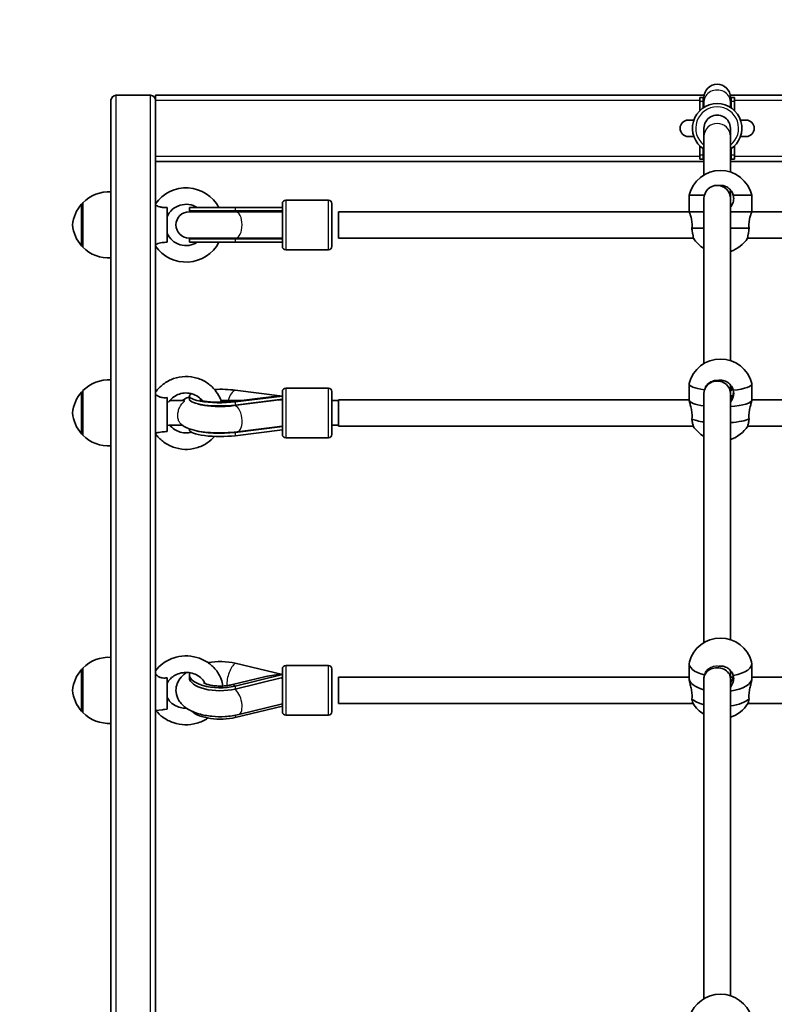
# Model space of a CAD drawing. Units: millimetres. Extents: x -4698 to 4997, y -4174 to 4368.
# Drawn here: x 684 to 1142, y 2317 to 2914 of the extents above; entities that cross this region are included whole.
import ezdxf

# ---------------------------------------------------------------- set-up
doc = ezdxf.new("R2010")
doc.units = ezdxf.units.MM
doc.layers.add('Widoczne (ISO)', color=7, linetype='Continuous', lineweight=35)
doc.layers.add('Widoczne wąskie (ISO)', color=7, linetype='Continuous', lineweight=25)

msp = doc.modelspace()

# ---------------------------------------------------------------- linework, layer by layer
at = {"layer": 'Widoczne (ISO)'}
for p, q in [((739.85, 2809.39), (739.85, 2864.93)), ((742.85, 2867.93), (763.85, 2867.93)), ((766.85, 2864.93), (766.85, 2867.93)), ((1099.45, 2867.93), (766.85, 2867.93)), ((766.85, 2864.39), (766.85, 2864.93)), ((766.85, 2864.39), (766.85, 1547.93)), ((1096.85, 2866.57), (1096.85, 2864.14)), ((1098.85, 2866.57), (1096.85, 2866.57)), ((1096.85, 2864.14), (1096.85, 2858.66)), ((1098.85, 2866.57), (1098.85, 2864.14)), ((1098.85, 2860.31), (1098.85, 2864.14)), ((1099.35, 2866.67), (1099.35, 2864.16)), ((1099.35, 2860.64), (1099.35, 2864.16)), ((1447.85, 2867.93), (1115.25, 2867.93)), ((1115.35, 2864.16), (1115.35, 2866.67)), ((1115.35, 2860.64), (1115.35, 2864.16)), ((1115.85, 2866.57), (1115.85, 2864.14)), ((1117.85, 2866.57), (1115.85, 2866.57)), ((1115.85, 2860.31), (1115.85, 2864.14)), ((1117.85, 2866.57), (1117.85, 2864.14)), ((1117.85, 2858.66), (1117.85, 2864.14)), ((1093.21, 2852.93), (1089.85, 2852.93)), ((1124.85, 2852.93), (1121.5, 2852.93)), ((1099.35, 2847.91), (1099.35, 2843.06)), ((1115.35, 2843.06), (1115.35, 2847.91)), ((1089.85, 2842.93), (1093.22, 2842.93)), ((1099.35, 2819.63), (1099.35, 2843.06)), ((1115.35, 2821.44), (1115.35, 2843.06)), ((1121.49, 2842.93), (1124.85, 2842.93)), ((1096.85, 2831.73), (1096.85, 2837.24)), ((1098.85, 2831.73), (1098.85, 2835.59)), ((1115.85, 2831.73), (1115.85, 2835.59)), ((1117.85, 2831.73), (1117.85, 2837.24)), ((766.85, 2827.93), (1099.35, 2827.93)), ((1096.85, 2831.73), (1096.85, 2829.3)), ((1098.85, 2829.3), (1096.85, 2829.3)), ((1098.85, 2831.73), (1098.85, 2829.3)), ((1115.35, 2827.93), (1447.85, 2827.93)), ((1115.85, 2831.73), (1115.85, 2829.3)), ((1117.85, 2829.3), (1115.85, 2829.3)), ((1117.85, 2831.73), (1117.85, 2829.3)), ((1115.35, 2805.39), (1115.35, 2810.68)), ((739.85, 2809.39), (739.85, 2802.43)), ((845.76, 2804.39), (871.76, 2804.39)), ((1099.61, 2807.39), (1090.35, 2807.39)), ((1090.35, 2797.39), (1090.35, 2807.39)), ((1099.35, 2705.42), (1099.35, 2805.39)), ((1115.35, 2707.23), (1115.35, 2805.39)), ((1128.35, 2807.39), (1117.1, 2807.39)), ((1128.35, 2797.39), (1128.35, 2807.39)), ((722.85, 2802.39), (722.79, 2802.39)), ((722.85, 2802.89), (722.85, 2775.89)), ((739.85, 2695.5), (739.85, 2802.43)), ((773.85, 2778.86), (773.85, 2799.92)), ((787.35, 2799.89), (815.18, 2799.89)), ((787.35, 2799.89), (787.35, 2797.89)), ((787.35, 2797.89), (815.18, 2797.89)), ((843.76, 2799.89), (815.18, 2799.89)), ((843.76, 2797.89), (815.18, 2797.89)), ((843.76, 2776.39), (843.76, 2802.39)), ((873.76, 2802.39), (873.76, 2776.39)), ((815.35, 2797.39), (787.25, 2797.39)), ((843.76, 2797.39), (815.35, 2797.39)), ((877.76, 2797.39), (877.76, 2781.39)), ((1090.35, 2797.39), (877.76, 2797.39)), ((1090.35, 2797.39), (1099.35, 2797.39)), ((1099.35, 2797.39), (1090.35, 2797.39)), ((1115.35, 2797.39), (1128.35, 2797.39)), ((1128.35, 2797.39), (1115.35, 2797.39)), ((1336.95, 2797.39), (1128.35, 2797.39)), ((1092, 2787.39), (1099.35, 2787.39)), ((1115.35, 2787.39), (1126.7, 2787.39)), ((787.25, 2781.39), (815.35, 2781.39)), ((787.35, 2780.89), (815.18, 2780.89)), ((787.35, 2780.89), (787.35, 2778.89)), ((843.76, 2780.89), (815.18, 2780.89)), ((843.76, 2781.39), (815.35, 2781.39)), ((1092.9, 2781.39), (877.76, 2781.39)), ((1336.95, 2781.39), (1125.8, 2781.39)), ((722.85, 2776.39), (722.79, 2776.39)), ((787.35, 2778.89), (815.18, 2778.89)), ((815.18, 2778.89), (843.76, 2778.89)), ((845.76, 2774.39), (871.76, 2774.39)), ((739.85, 2695.5), (739.85, 2684.93)), ((845.76, 2690.5), (871.76, 2690.5)), ((1090.35, 2683.3), (1090.35, 2693.06)), ((1115.35, 2687.41), (1115.35, 2692.6)), ((1128.35, 2683.3), (1128.35, 2693.06)), ((722.85, 2688.5), (722.79, 2688.5)), ((722.85, 2689), (722.85, 2662)), ((739.85, 2527.09), (739.85, 2684.93)), ((773.85, 2664.22), (773.85, 2684.77)), ((787.35, 2685.75), (787.35, 2683.8)), ((838.47, 2685.43), (813.89, 2682.39)), ((815.18, 2689.28), (843.76, 2685.75)), ((843.76, 2685.75), (815.18, 2682.22)), ((843.76, 2662.5), (843.76, 2688.5)), ((873.76, 2688.5), (873.76, 2662.5)), ((1099.35, 2687.41), (1099.35, 2687.59)), ((1099.35, 2536.39), (1099.35, 2687.41)), ((1115.35, 2538.19), (1115.35, 2687.41)), ((775.55, 2683), (784.08, 2683)), ((795, 2683), (795.15, 2683)), ((806.52, 2683), (818.8, 2683)), ((838.62, 2682.95), (814.35, 2679.9)), ((843.76, 2683.8), (815.18, 2680.26)), ((873.76, 2683), (877.76, 2683)), ((877.76, 2683.5), (877.76, 2667.5)), ((1090.35, 2683.5), (877.76, 2683.5)), ((1115.5, 2683.5), (1115.35, 2683.5)), ((1336.95, 2683.5), (1128.35, 2683.5)), ((774.88, 2668), (783.15, 2668)), ((843.76, 2667.2), (815.18, 2663.67)), ((843.76, 2667.47), (816.35, 2664.03)), ((842.69, 2667.34), (843.76, 2667.2)), ((873.76, 2668), (877.76, 2668)), ((1092.86, 2667.5), (877.76, 2667.5)), ((1336.95, 2667.5), (1125.84, 2667.5)), ((722.85, 2662.5), (722.79, 2662.5)), ((767.1, 2663.39), (766.85, 2663.36)), ((787.35, 2665.82), (787.35, 2665.25)), ((815.18, 2661.72), (843.76, 2665.25)), ((845.76, 2660.5), (871.76, 2660.5)), ((739.85, 2527.09), (739.85, 2512.78)), ((815.18, 2523.82), (843.76, 2516.93)), ((1090.35, 2514.66), (1090.35, 2523.71)), ((1128.35, 2514.66), (1128.35, 2523.71)), ((722.85, 2520.42), (722.79, 2520.42)), ((722.85, 2520.92), (722.85, 2493.92)), ((767.04, 2519.54), (766.85, 2519.56)), ((843.76, 2494.42), (843.76, 2520.42)), ((845.76, 2522.42), (871.76, 2522.42)), ((873.76, 2520.42), (873.76, 2494.42)), ((1115.35, 2514.67), (1115.35, 2519.51)), ((739.85, 2311.64), (739.85, 2512.78)), ((773.85, 2495.92), (773.85, 2514.99)), ((787.35, 2516.93), (787.35, 2515.12)), ((833.64, 2515.78), (812.72, 2510.74)), ((843.76, 2516.93), (815.18, 2510.03)), ((843.76, 2515.12), (815.18, 2508.22)), ((877.76, 2515.42), (877.76, 2499.42)), ((1090.35, 2515.42), (877.76, 2515.42)), ((1099.35, 2514.67), (1099.35, 2515.03)), ((1099.35, 2320.65), (1099.35, 2514.67)), ((1117.11, 2515.42), (1115.35, 2515.42)), ((1115.35, 2322.46), (1115.35, 2514.67)), ((1336.95, 2515.42), (1128.35, 2515.42)), ((722.85, 2494.42), (722.79, 2494.42)), ((771.17, 2495.68), (766.85, 2495.29)), ((773.85, 2495.92), (772.24, 2495.78)), ((815.18, 2491.03), (843.76, 2497.92)), ((843.76, 2499.25), (817.26, 2492.75)), ((1092.75, 2499.42), (877.76, 2499.42)), ((1336.95, 2499.42), (1125.95, 2499.42)), ((845.76, 2492.42), (871.76, 2492.42))]:
    msp.add_line(p, q, dxfattribs=at)
for centre, radius, start, end in [((739.85, 2867.93), 1500, 90, 180), ((1107.35, 2866.67), 8, 0, 180), ((742.85, 2864.93), 3, 90, 180), ((763.85, 2864.93), 3, 0, 90), ((1107.35, 2866.57), 8.5, 180, 199.74992), ((1107.35, 2866.57), 8.5, 340.25008, 0), ((1107.35, 2847.95), 15, 302.23095, 237.76905), ((1089.85, 2847.93), 5, 90, 270), ((1107.35, 2847.95), 8, 359.87212, 180.12787), ((1124.85, 2847.93), 5, 270, 90), ((1107.35, 2829.3), 8.5, 160.25008, 180), ((1107.35, 2829.3), 8.5, 0, 19.74992), ((1109.35, 2802.85), 19.53, 13.41967, 166.58033), ((785.35, 2789.39), 22.5, 27.81814, 145.30787), ((1107.35, 2805.39), 8, 0, 180), ((738.51, 2787.43), 22, 86.49064, 135.35837), ((845.76, 2802.39), 2, 90, 180), ((871.76, 2802.39), 2, 0, 90), ((738.46, 2787.41), 22, 138.25686, 174.83211), ((722.79, 2801.39), 1, 90, 138.25686), ((785.35, 2789.39), 12.5, 57.14012, 156.92608), ((787.35, 2789.39), 8.5, 70.25008, 90), ((855.95, 2789.49), 16.44, 149.35743, 151.29732), ((787.25, 2789.39), 8, 90, 270), ((738.46, 2791.37), 22, 185.16789, 221.74314), ((785.35, 2789.39), 12.5, 203.07392, 302.85988), ((787.35, 2789.39), 8.5, 270, 289.74992), ((855.95, 2789.49), 16.44, 209.55139, 211.52361), ((1109.35, 2791.92), 19.53, 212.63254, 239.21431), ((1109.35, 2791.92), 19.53, 287.89565, 327.36746), ((722.79, 2777.39), 1, 221.74314, 270), ((738.51, 2791.35), 22, 224.64163, 273.50936), ((785.35, 2789.39), 22.5, 214.69213, 332.18186), ((845.76, 2776.39), 2, 180, 270), ((871.76, 2776.39), 2, 270, 0), ((1109.35, 2688.64), 19.53, 13.7565, 166.2435), ((738.51, 2673.54), 22, 86.49064, 135.35837), ((845.76, 2688.5), 2, 90, 180), ((871.76, 2688.5), 2, 0, 90), ((738.46, 2673.52), 22, 138.25686, 174.83211), ((722.79, 2687.5), 1, 90, 138.25686), ((738.46, 2677.48), 22, 185.16789, 221.74314), ((1109.35, 2677.97), 19.53, 212.35452, 239.21431), ((1109.35, 2677.97), 19.53, 287.89565, 327.64548), ((722.79, 2663.5), 1, 221.74314, 270), ((738.51, 2677.46), 22, 224.64163, 273.50936), ((845.76, 2662.5), 2, 180, 270), ((871.76, 2662.5), 2, 270, 0), ((1109.35, 2519.6), 19.53, 14.85858, 165.14142), ((738.51, 2505.46), 22, 86.49064, 135.35837), ((738.46, 2505.44), 22, 138.25686, 174.83211), ((722.79, 2519.42), 1, 90, 138.25686), ((845.76, 2520.42), 2, 90, 180), ((871.76, 2520.42), 2, 0, 90), ((738.46, 2509.4), 22, 185.16789, 221.74314), ((722.79, 2495.42), 1, 221.74314, 270), ((738.51, 2509.38), 22, 224.64163, 273.50936), ((845.76, 2494.42), 2, 180, 270), ((871.76, 2494.42), 2, 270, 0), ((1109.35, 2509.71), 19.53, 211.54721, 239.21431), ((1109.35, 2509.71), 19.53, 287.89565, 328.45279), ((1109.35, 2303.87), 19.53, 17.07062, 162.92938)]:
    msp.add_arc(centre, radius, start, end, dxfattribs=at)
for centre, major_axis, ratio, start_param, end_param in [((842.88, 2789.39), (-17.23, 0), 0.493333, 4.77473, 5.05709), ((843.76, 2789.39), (-17.23, 0), 0.493333, 4.712389, 4.827471), ((842.88, 2789.39), (-17.23, 0), 0.493333, 1.226095, 1.516042), ((843.76, 2789.39), (-17.23, 0), 0.493333, 1.46341, 1.570796), ((1109.35, 2693.06), (-19, 0), 0.217905, 6.229889, 7.315509), ((1107.35, 2687.41), (8, 0), 0.926534, 0, 3.141593), ((1109.35, 2693.06), (19, 0), 0.217905, 5.132304, 6.336482), ((805.99, 2685.75), (-18.63, 0), 0.217905, 5.923166, 8.369899), ((805.99, 2685.75), (18.63, 0), 0.217905, 1.054879, 1.756341), ((843.76, 2675.5), (21.28, 0), 0.481479, 1.570796, 1.822051), ((1109.35, 2683.3), (13.5, 0), 0.217905, 0.988027, 1.110053), ((1109.35, 2683.3), (-13.5, 0), 0.217905, 4.129619, 4.251646), ((805.99, 2683.8), (-18.63, 0), 0.217905, 0, 2.086714), ((855.95, 2675.49), (-16.44, 0), 0.97597, 5.757469, 5.78354), ((843.92, 2675.55), (-1, 7.94), 0.487662, 6.069922, 6.100615), ((1109.35, 2683.3), (-19, 0), 0.217905, 0, 1.016676), ((1109.35, 2683.3), (-19, 0), 0.217905, 0, 1.016676), ((1109.35, 2683.3), (19, 0), 0.217905, 5.033804, 6.283185), ((1109.35, 2683.3), (19, 0), 0.217905, 5.033804, 6.283185), ((842.88, 2675.39), (-17.23, 0), 0.481479, 1.468218, 1.516042), ((855.95, 2675.49), (16.44, 0), 0.97597, 3.682691, 3.691783), ((843.76, 2675.5), (-17.23, 0), 0.481479, 1.467599, 1.570796), ((1109.35, 2673.55), (-19, 0), 0.217905, 0.419915, 1.016676), ((1109.35, 2673.55), (-19, 0), 0.217905, 1.892212, 2.721678), ((805.99, 2665.25), (-18.63, 0), 0.217905, 0, 2.086714), ((805.99, 2667.2), (-18.63, 0), 0.217905, 0.621473, 2.086714), ((805.99, 2516.93), (18.63, 0), 0.425337, 1.054879, 1.97372), ((1109.35, 2523.71), (-19, 0), 0.425337, 6.170816, 7.315509), ((1109.35, 2523.71), (19, 0), 0.425337, 5.132304, 6.395554), ((805.99, 2516.93), (-18.63, 0), 0.425337, 6.135695, 8.369899), ((1107.35, 2514.67), (8, 0), 0.808539, 0, 3.141593), ((805.99, 2515.12), (-18.63, 0), 0.425337, 0, 2.086714), ((843.76, 2507.42), (21.28, 0), 0.446484, 1.570796, 2.066155), ((855.95, 2507.31), (-16.44, 0), 0.905035, 5.770758, 5.78354), ((843.92, 2507.53), (-1.91, 7.77), 0.452218, 5.825077, 5.85577), ((1109.35, 2514.66), (-19, 0), 0.425337, 0, 1.016676), ((1109.35, 2514.66), (-19, 0), 0.425337, 0, 1.016676), ((1109.35, 2514.66), (19, 0), 0.425337, 5.033804, 6.283185), ((1109.35, 2514.66), (19, 0), 0.425337, 5.033804, 6.283185), ((1109.35, 2505.61), (-19, 0), 0.425337, 0.419915, 1.016676), ((1109.35, 2505.61), (-19, 0), 0.425337, 1.892212, 2.721678), ((805.99, 2497.92), (-18.63, 0), 0.425337, 0.415469, 2.086714)]:
    msp.add_ellipse(centre, major_axis=major_axis, ratio=ratio, start_param=start_param, end_param=end_param, dxfattribs=at)
for points, knots in [([(1108.35, 2813.32), (1108.69, 2813.37), (1109.02, 2813.39), (1110.35, 2813.39), (1111.42, 2813.19), (1113.39, 2812.37), (1114.29, 2811.76), (1115.71, 2810.34), (1116.33, 2809.44), (1116.88, 2808.11), (1117, 2807.75), (1117.1, 2807.39)], [1.113679, 1.113679, 1.113679, 1.113679, 1.211963, 1.211963, 1.513173, 1.513173, 1.814383, 1.814383, 2.119155, 2.119155, 2.226302, 2.226302, 2.226302, 2.226302]), ([(1117.1, 2807.39), (1117.27, 2806.72), (1117.35, 2806.04), (1117.35, 2804.37), (1117.14, 2803.29), (1116.39, 2801.49), (1115.91, 2800.73), (1115.35, 2800.1)], [-2.6410981, -2.6410981, -2.6410981, -2.6410981, -2.4442921, -2.4442921, -2.1385622, -2.1385622, -1.8839658, -1.8839658, -1.8839658, -1.8839658]), ([(773.85, 2799.92), (772.98, 2799.89), (772.06, 2799.91), (770.39, 2800.11), (769.75, 2800.25), (768.64, 2800.56), (768.15, 2800.74), (767.37, 2801.08), (767.07, 2801.22), (766.85, 2801.33)], [0, 0, 0, 0, 0.2733961, 0.2733961, 0.5030253, 0.5030253, 0.7389429, 0.7389429, 0.95212, 0.95212, 0.95212, 0.95212]), ([(1090.35, 2797.39), (1090.35, 2797.39), (1090.44, 2797.18), (1090.76, 2796.36), (1090.99, 2795.75), (1091.43, 2794.34), (1091.67, 2793.45), (1092.02, 2791.48), (1092.12, 2790.41), (1092.12, 2789.39), (1092.12, 2788.73), (1092.08, 2788.05), (1092, 2787.39)], [-1.222146, -1.222146, -1.222146, -1.222146, -0.916803, -0.916803, -0.61146, -0.61146, -0.30573, -0.30573, 0, 0, 0, 0.196806, 0.196806, 0.196806, 0.196806]), ([(1126.7, 2787.39), (1126.62, 2788.05), (1126.58, 2788.73), (1126.58, 2789.39), (1126.58, 2790.41), (1126.68, 2791.48), (1127.03, 2793.45), (1127.27, 2794.34), (1127.71, 2795.75), (1127.94, 2796.36), (1128.26, 2797.18), (1128.35, 2797.39), (1128.35, 2797.39)], [-0.196806, -0.196806, -0.196806, -0.196806, 0, 0, 0, 0.30573, 0.30573, 0.61146, 0.61146, 0.916803, 0.916803, 1.222146, 1.222146, 1.222146, 1.222146]), ([(1092, 2787.39), (1092.05, 2787.03), (1092.11, 2786.67), (1092.3, 2785.33), (1092.44, 2784.43), (1092.65, 2783.01), (1092.75, 2782.4), (1092.87, 2781.59), (1092.9, 2781.39), (1092.9, 2781.39)], [0.197624, 0.197624, 0.197624, 0.197624, 0.304772, 0.304772, 0.609544, 0.609544, 0.910754, 0.910754, 1.211963, 1.211963, 1.211963, 1.211963]), ([(1125.8, 2781.39), (1125.8, 2781.39), (1125.83, 2781.59), (1125.96, 2782.4), (1126.05, 2783.01), (1126.26, 2784.43), (1126.4, 2785.33), (1126.59, 2786.67), (1126.65, 2787.03), (1126.7, 2787.39)], [3.634506, 3.634506, 3.634506, 3.634506, 3.935716, 3.935716, 4.236926, 4.236926, 4.541698, 4.541698, 4.648845, 4.648845, 4.648845, 4.648845]), ([(766.85, 2777.44), (767.05, 2777.54), (767.32, 2777.67), (768.05, 2777.99), (768.53, 2778.17), (769.62, 2778.5), (770.21, 2778.62), (771.35, 2778.79), (771.87, 2778.83), (772.88, 2778.87), (773.37, 2778.87), (773.85, 2778.86)], [1.502619, 1.502619, 1.502619, 1.502619, 1.699075, 1.699075, 1.934476, 1.934476, 2.167437, 2.167437, 2.36162, 2.36162, 2.547691, 2.547691, 2.547691, 2.547691]), ([(806.56, 2682.89), (805.82, 2684.91), (804.79, 2686.83), (802.08, 2690.45), (800.36, 2692.12), (796.45, 2694.85), (794.28, 2695.91), (789.68, 2697.3), (787.27, 2697.63), (782.46, 2697.52), (780.06, 2697.09), (775.52, 2695.5), (773.38, 2694.34), (769.7, 2691.52), (768.14, 2689.89), (766.85, 2688.07)], [8.193458, 8.193458, 8.193458, 8.193458, 8.483878, 8.483878, 8.80302, 8.80302, 9.124076, 9.124076, 9.446581, 9.446581, 9.769572, 9.769572, 10.091928, 10.091928, 10.392634, 10.392634, 10.392634, 10.392634]), ([(1108.35, 2695.27), (1108.69, 2695.31), (1109.02, 2695.34), (1110.35, 2695.34), (1111.42, 2695.13), (1113.39, 2694.31), (1114.29, 2693.69), (1115.71, 2692.26), (1116.33, 2691.35), (1116.88, 2690.01), (1117, 2689.65), (1117.1, 2689.28)], [1.113679, 1.113679, 1.113679, 1.113679, 1.211963, 1.211963, 1.513173, 1.513173, 1.814383, 1.814383, 2.119155, 2.119155, 2.226302, 2.226302, 2.226302, 2.226302]), ([(773.85, 2684.77), (772.98, 2684.69), (772.06, 2684.67), (770.39, 2684.88), (769.75, 2685.06), (768.64, 2685.47), (768.15, 2685.72), (767.37, 2686.23), (767.07, 2686.47), (766.85, 2686.7)], [0, 0, 0, 0, 0.2733961, 0.2733961, 0.5030253, 0.5030253, 0.7389429, 0.7389429, 0.95212, 0.95212, 0.95212, 0.95212]), ([(795.28, 2682.84), (794.95, 2683.26), (794.58, 2683.66), (793.25, 2684.95), (792.15, 2685.72), (789.77, 2686.87), (788.49, 2687.26), (785.88, 2687.64), (784.54, 2687.62), (781.94, 2687.19), (780.68, 2686.78), (778.35, 2685.59), (777.28, 2684.81), (775.97, 2683.5), (775.61, 2683.09), (775.28, 2682.65)], [8.511726, 8.511726, 8.511726, 8.511726, 8.644201, 8.644201, 8.963783, 8.963783, 9.279367, 9.279367, 9.59282, 9.59282, 9.906354, 9.906354, 10.222148, 10.222148, 10.357747, 10.357747, 10.357747, 10.357747]), ([(783.14, 2683), (783.5, 2683.27), (783.86, 2683.51), (785.3, 2684.38), (786.31, 2684.81), (787.35, 2685.18)], [3.4208976, 3.4208976, 3.4208976, 3.4208976, 3.4866242, 3.4866242, 3.6928007, 3.6928007, 3.6928007, 3.6928007]), ([(1117.1, 2689.28), (1117.27, 2688.65), (1117.35, 2688), (1117.35, 2686.36), (1117.14, 2685.29), (1116.39, 2683.46), (1115.91, 2682.68), (1115.35, 2682.02)], [-2.6410981, -2.6410981, -2.6410981, -2.6410981, -2.4442921, -2.4442921, -2.1385622, -2.1385622, -1.8839658, -1.8839658, -1.8839658, -1.8839658]), ([(1117.32, 2688.05), (1117.24, 2687.24), (1117.04, 2686.41), (1116.38, 2684.78), (1115.91, 2683.99), (1115.35, 2683.32)], [-2.4143673, -2.4143673, -2.4143673, -2.4143673, -2.1732249, -2.1732249, -1.9142063, -1.9142063, -1.9142063, -1.9142063]), ([(814.35, 2679.9), (813.09, 2679.74), (811.69, 2679.62), (808.67, 2679.45), (807.03, 2679.41), (803.76, 2679.43), (802.12, 2679.5), (799.08, 2679.72), (797.68, 2679.88), (795.34, 2680.23), (794.38, 2680.43), (793.08, 2680.76), (792.66, 2680.91), (792.45, 2681), (792.42, 2681.01), (792.41, 2681.01)], [1.04758, 1.04758, 1.04758, 1.04758, 1.317869, 1.317869, 1.605087, 1.605087, 1.896471, 1.896471, 2.180676, 2.180676, 2.441266, 2.441266, 2.651913, 2.651913, 2.688551, 2.688551, 2.688551, 2.688551]), ([(813.89, 2682.39), (812.76, 2682.25), (811.5, 2682.14), (808.73, 2681.98), (807.22, 2681.93), (804.18, 2681.95), (802.65, 2682), (799.8, 2682.19), (798.49, 2682.33), (796.31, 2682.63), (795.41, 2682.8), (794.2, 2683.08), (793.8, 2683.21), (793.55, 2683.3), (793.51, 2683.31), (793.51, 2683.31)], [1.054879, 1.054879, 1.054879, 1.054879, 1.310939, 1.310939, 1.587362, 1.587362, 1.869598, 1.869598, 2.144028, 2.144028, 2.39266, 2.39266, 2.591704, 2.591704, 2.666173, 2.666173, 2.666173, 2.666173]), ([(1090.35, 2683.3), (1090.35, 2683.08), (1090.44, 2682.65), (1090.76, 2681.42), (1090.99, 2680.62), (1091.43, 2678.95), (1091.67, 2677.94), (1092.02, 2675.84), (1092.12, 2674.75), (1092.12, 2673.75), (1092.12, 2673.11), (1092.08, 2672.47), (1092, 2671.86)], [-1.222146, -1.222146, -1.222146, -1.222146, -0.916803, -0.916803, -0.61146, -0.61146, -0.30573, -0.30573, 0, 0, 0, 0.196806, 0.196806, 0.196806, 0.196806]), ([(1126.7, 2671.86), (1126.62, 2672.47), (1126.58, 2673.11), (1126.58, 2673.75), (1126.58, 2674.75), (1126.68, 2675.84), (1127.03, 2677.94), (1127.27, 2678.95), (1127.71, 2680.62), (1127.94, 2681.42), (1128.26, 2682.65), (1128.35, 2683.08), (1128.35, 2683.3)], [-0.196806, -0.196806, -0.196806, -0.196806, 0, 0, 0, 0.30573, 0.30573, 0.61146, 0.61146, 0.916803, 0.916803, 1.222146, 1.222146, 1.222146, 1.222146]), ([(775.56, 2668), (775.7, 2667.82), (775.85, 2667.65), (776.9, 2666.51), (777.95, 2665.68), (780.25, 2664.4), (781.51, 2663.93), (784.1, 2663.41), (785.44, 2663.35), (787.36, 2663.56), (787.96, 2663.67), (788.55, 2663.82)], [5.387622, 5.387622, 5.387622, 5.387622, 5.443763, 5.443763, 5.764202, 5.764202, 6.080397, 6.080397, 6.394077, 6.394077, 6.539264, 6.539264, 6.539264, 6.539264]), ([(816.35, 2664.03), (814.05, 2663.74), (811.59, 2663.55), (806.7, 2663.39), (804.29, 2663.4), (799.58, 2663.61), (797.28, 2663.8), (792.85, 2664.4), (790.74, 2664.8), (787.48, 2665.74), (786.24, 2666.18), (784.03, 2667.35), (783.07, 2667.93), (782.01, 2668.99), (781.98, 2669.01), (781.96, 2669.04)], [1.04758, 1.04758, 1.04758, 1.04758, 1.419945, 1.419945, 1.769644, 1.769644, 2.120519, 2.120519, 2.496302, 2.496302, 2.750218, 2.750218, 2.926258, 2.926258, 2.930794, 2.930794, 2.930794, 2.930794]), ([(1092, 2671.86), (1092.05, 2671.52), (1092.11, 2671.2), (1092.3, 2670.02), (1092.44, 2669.27), (1092.65, 2668.2), (1092.75, 2667.8), (1092.82, 2667.57), (1092.84, 2667.54), (1092.85, 2667.52)], [0.1976244, 0.1976244, 0.1976244, 0.1976244, 0.304772, 0.304772, 0.6095439, 0.6095439, 0.9107536, 0.9107536, 0.9888769, 0.9888769, 0.9888769, 0.9888769]), ([(1125.85, 2667.52), (1125.86, 2667.54), (1125.88, 2667.57), (1125.96, 2667.8), (1126.05, 2668.2), (1126.26, 2669.27), (1126.4, 2670.02), (1126.59, 2671.2), (1126.65, 2671.52), (1126.7, 2671.86)], [3.8575926, 3.8575926, 3.8575926, 3.8575926, 3.9357159, 3.9357159, 4.2369256, 4.2369256, 4.5416976, 4.5416976, 4.6488452, 4.6488452, 4.6488452, 4.6488452]), ([(766.85, 2662.93), (768.08, 2661.19), (769.57, 2659.62), (773.12, 2656.82), (775.23, 2655.64), (779.73, 2653.99), (782.12, 2653.52), (786.93, 2653.35), (789.35, 2653.64), (793.98, 2654.97), (796.18, 2656), (799.79, 2658.46), (801.27, 2659.77), (802.55, 2661.26)], [5.315329, 5.315329, 5.315329, 5.315329, 5.60303, 5.60303, 5.923751, 5.923751, 6.246053, 6.246053, 6.569039, 6.569039, 6.89159, 6.89159, 7.155826, 7.155826, 7.155826, 7.155826]), ([(767.1, 2663.39), (767.26, 2663.4), (767.44, 2663.43), (768.05, 2663.53), (768.53, 2663.63), (769.62, 2663.83), (770.21, 2663.93), (771.35, 2664.06), (771.87, 2664.11), (772.88, 2664.18), (773.37, 2664.2), (773.85, 2664.22)], [1.5751133, 1.5751133, 1.5751133, 1.5751133, 1.699075, 1.699075, 1.9344761, 1.9344761, 2.1674369, 2.1674369, 2.3616204, 2.3616204, 2.547691, 2.547691, 2.547691, 2.547691]), ([(807.68, 2510.04), (807.49, 2511.42), (807.15, 2512.79), (805.91, 2516.19), (804.8, 2518.14), (801.97, 2521.65), (800.24, 2523.21), (796.33, 2525.75), (794.14, 2526.73), (789.53, 2528.02), (787.1, 2528.32), (782.24, 2528.18), (779.82, 2527.75), (775.26, 2526.18), (773.11, 2525.06), (769.55, 2522.39), (768.08, 2520.93), (766.85, 2519.29)], [7.976845, 7.976845, 7.976845, 7.976845, 8.173093, 8.173093, 8.483142, 8.483142, 8.800658, 8.800658, 9.125712, 9.125712, 9.455562, 9.455562, 9.786785, 9.786785, 10.115979, 10.115979, 10.400827, 10.400827, 10.400827, 10.400827]), ([(796.94, 2511.47), (796.82, 2511.74), (796.68, 2512), (795.93, 2513.31), (795.11, 2514.29), (793.18, 2515.94), (792.08, 2516.62), (789.72, 2517.64), (788.46, 2517.98), (785.88, 2518.31), (784.57, 2518.3), (782.03, 2517.93), (780.79, 2517.57), (778.5, 2516.55), (777.45, 2515.88), (775.61, 2514.3), (774.84, 2513.38), (774.11, 2512.15), (773.97, 2511.91), (773.85, 2511.66)], [8.25367, 8.25367, 8.25367, 8.25367, 8.335109, 8.335109, 8.6685, 8.6685, 8.981824, 8.981824, 9.28479, 9.28479, 9.583821, 9.583821, 9.882969, 9.882969, 10.186269, 10.186269, 10.499834, 10.499834, 10.57658, 10.57658, 10.57658, 10.57658]), ([(817.26, 2492.75), (814.63, 2492.1), (811.84, 2491.71), (806.31, 2491.38), (803.58, 2491.44), (798.24, 2491.97), (795.63, 2492.45), (790.57, 2493.92), (788.14, 2494.92), (784.85, 2497.07), (783.84, 2497.87), (782.2, 2499.56), (781.55, 2500.38), (780.13, 2502.74), (779.48, 2504.47), (779.16, 2507.76), (779.31, 2509.24), (780.11, 2512.02), (780.76, 2513.28), (782.54, 2515.78), (783.72, 2516.89), (785.18, 2517.97), (785.39, 2518.12), (785.6, 2518.26)], [1.04758, 1.04758, 1.04758, 1.04758, 1.434524, 1.434524, 1.801145, 1.801145, 2.170365, 2.170365, 2.564139, 2.564139, 2.752334, 2.752334, 2.890974, 2.890974, 3.100371, 3.100371, 3.262758, 3.262758, 3.434994, 3.434994, 3.662537, 3.662537, 3.700058, 3.700058, 3.700058, 3.700058]), ([(1108.35, 2522.08), (1108.69, 2522.12), (1109.02, 2522.14), (1110.35, 2522.14), (1111.42, 2521.95), (1113.39, 2521.16), (1114.29, 2520.56), (1115.71, 2519.19), (1116.33, 2518.32), (1116.88, 2517.02), (1117, 2516.68), (1117.1, 2516.33)], [1.113679, 1.113679, 1.113679, 1.113679, 1.211963, 1.211963, 1.513173, 1.513173, 1.814383, 1.814383, 2.119155, 2.119155, 2.226302, 2.226302, 2.226302, 2.226302]), ([(773.85, 2514.99), (772.98, 2514.85), (772.06, 2514.8), (770.39, 2515.02), (769.75, 2515.21), (768.64, 2515.7), (768.15, 2516.02), (767.37, 2516.68), (767.07, 2517.01), (766.85, 2517.33)], [0, 0, 0, 0, 0.2733961, 0.2733961, 0.5030253, 0.5030253, 0.7389429, 0.7389429, 0.95212, 0.95212, 0.95212, 0.95212]), ([(812.72, 2510.74), (811.92, 2510.54), (811.01, 2510.37), (808.98, 2510.11), (807.84, 2510.03), (805.5, 2509.98), (804.3, 2510.02), (802.02, 2510.22), (800.94, 2510.38), (799.09, 2510.76), (798.3, 2510.97), (797.13, 2511.38), (796.7, 2511.57), (796.2, 2511.83), (796.08, 2511.91), (796.08, 2511.91), (796.08, 2511.91), (796.08, 2511.91)], [1.054879, 1.054879, 1.054879, 1.054879, 1.277263, 1.277263, 1.520782, 1.520782, 1.773669, 1.773669, 2.022274, 2.022274, 2.252084, 2.252084, 2.450883, 2.450883, 2.617068, 2.617068, 2.61778, 2.61778, 2.61778, 2.61778]), ([(1090.35, 2514.66), (1090.35, 2514.22), (1090.44, 2513.58), (1090.76, 2512), (1090.99, 2511.07), (1091.43, 2509.19), (1091.67, 2508.13), (1092.02, 2506), (1092.12, 2504.94), (1092.12, 2504.01), (1092.12, 2503.42), (1092.08, 2502.84), (1092, 2502.31)], [-1.222146, -1.222146, -1.222146, -1.222146, -0.916803, -0.916803, -0.61146, -0.61146, -0.30573, -0.30573, 0, 0, 0, 0.196806, 0.196806, 0.196806, 0.196806]), ([(1117.1, 2516.33), (1117.27, 2515.76), (1117.35, 2515.16), (1117.35, 2513.65), (1117.14, 2512.63), (1116.39, 2510.86), (1115.91, 2510.1), (1115.35, 2509.44)], [-2.6410981, -2.6410981, -2.6410981, -2.6410981, -2.4442921, -2.4442921, -2.1385622, -2.1385622, -1.8839658, -1.8839658, -1.8839658, -1.8839658]), ([(1117.21, 2515.88), (1117.11, 2515.35), (1116.94, 2514.81), (1116.38, 2513.45), (1115.91, 2512.65), (1115.35, 2511.97)], [-2.3375859, -2.3375859, -2.3375859, -2.3375859, -2.1732249, -2.1732249, -1.9142063, -1.9142063, -1.9142063, -1.9142063]), ([(1126.7, 2502.31), (1126.62, 2502.84), (1126.58, 2503.42), (1126.58, 2504.01), (1126.58, 2504.94), (1126.68, 2506), (1127.03, 2508.13), (1127.27, 2509.19), (1127.71, 2511.07), (1127.94, 2512), (1128.26, 2513.58), (1128.35, 2514.22), (1128.35, 2514.66)], [-0.196806, -0.196806, -0.196806, -0.196806, 0, 0, 0, 0.30573, 0.30573, 0.61146, 0.61146, 0.916803, 0.916803, 1.222146, 1.222146, 1.222146, 1.222146]), ([(773.85, 2503.19), (774.39, 2502.1), (775.14, 2501.06), (776.97, 2499.31), (778.03, 2498.57), (780.33, 2497.44), (781.57, 2497.03), (783.76, 2496.64), (784.68, 2496.57), (785.6, 2496.59)], [5.131383, 5.131383, 5.131383, 5.131383, 5.4692, 5.4692, 5.785341, 5.785341, 6.08958, 6.08958, 6.301875, 6.301875, 6.301875, 6.301875]), ([(1092, 2502.31), (1092.05, 2502.02), (1092.11, 2501.75), (1092.3, 2500.78), (1092.44, 2500.23), (1092.6, 2499.7), (1092.66, 2499.57), (1092.7, 2499.49)], [0.1976244, 0.1976244, 0.1976244, 0.1976244, 0.304772, 0.304772, 0.6095439, 0.6095439, 0.7726088, 0.7726088, 0.7726088, 0.7726088]), ([(1126, 2499.49), (1126.04, 2499.57), (1126.1, 2499.7), (1126.26, 2500.23), (1126.4, 2500.78), (1126.59, 2501.75), (1126.65, 2502.02), (1126.7, 2502.31)], [4.0738607, 4.0738607, 4.0738607, 4.0738607, 4.2369256, 4.2369256, 4.5416976, 4.5416976, 4.6488452, 4.6488452, 4.6488452, 4.6488452]), ([(767.04, 2495.3), (768.27, 2493.72), (769.72, 2492.3), (773.24, 2489.71), (775.36, 2488.62), (779.88, 2487.08), (782.29, 2486.66), (787.13, 2486.53), (789.58, 2486.83), (794.23, 2488.14), (796.45, 2489.15), (798.52, 2490.52), (798.6, 2490.58), (798.68, 2490.63)], [5.321791, 5.321791, 5.321791, 5.321791, 5.60062, 5.60062, 5.924456, 5.924456, 6.253687, 6.253687, 6.584911, 6.584911, 6.914736, 6.914736, 6.927779, 6.927779, 6.927779, 6.927779])]:
    msp.add_open_spline(points, degree=3, knots=knots, dxfattribs=at)
for points in [[(1115.35, 2689.88), (1115.72, 2690.27), (1116.06, 2690.7), (1116.35, 2691.18)], [(1115.35, 2688.59), (1115.89, 2689.12), (1116.35, 2689.76), (1116.69, 2690.48)], [(841.59, 2683.3), (842.27, 2683.36), (842.95, 2683.41), (843.64, 2683.45)], [(843.74, 2683.79), (843.75, 2683.79), (843.75, 2683.79), (843.76, 2683.79)], [(841.92, 2667.24), (841.92, 2667.19), (841.93, 2667.15), (841.94, 2667.11)], [(842.81, 2514.89), (843.08, 2514.91), (843.36, 2514.93), (843.64, 2514.96)], [(771.17, 2495.68), (771.53, 2495.71), (771.89, 2495.74), (772.24, 2495.78)]]:
    msp.add_open_spline(points, degree=3, dxfattribs=at)
at = {"layer": 'Widoczne wąskie (ISO)'}
for p, q in [((742.85, 2867.93), (742.85, 1547.93)), ((763.85, 1547.93), (763.85, 2867.93)), ((766.85, 2864.93), (1096.85, 2864.93)), ((1098.85, 2864.14), (1096.85, 2864.14)), ((1099.01, 2864.93), (1099.35, 2864.93)), ((1115.35, 2864.93), (1115.69, 2864.93)), ((1117.85, 2864.14), (1115.85, 2864.14)), ((1117.85, 2864.93), (1447.85, 2864.93)), ((1096.85, 2830.93), (766.85, 2830.93)), ((1098.85, 2831.73), (1096.85, 2831.73)), ((1099.35, 2830.93), (1099.01, 2830.93)), ((1115.69, 2830.93), (1115.35, 2830.93)), ((1117.85, 2831.73), (1115.85, 2831.73)), ((1447.85, 2830.93), (1117.85, 2830.93)), ((845.76, 2804.39), (845.76, 2774.39)), ((871.76, 2774.39), (871.76, 2804.39)), ((722.05, 2776.72), (722.05, 2802.05)), ((722.79, 2802.39), (722.79, 2776.39)), ((815.18, 2799.89), (815.18, 2797.89)), ((815.18, 2780.89), (815.18, 2778.89)), ((845.76, 2690.5), (845.76, 2660.5)), ((871.76, 2660.5), (871.76, 2690.5)), ((722.05, 2662.83), (722.05, 2688.17)), ((722.79, 2688.5), (722.79, 2662.5)), ((815.18, 2682.22), (815.18, 2680.26)), ((836.56, 2682.69), (834.83, 2682.69)), ((815.18, 2663.67), (815.18, 2661.72)), ((722.05, 2494.76), (722.05, 2520.09)), ((722.79, 2520.42), (722.79, 2494.42)), ((845.76, 2522.42), (845.76, 2492.42)), ((871.76, 2492.42), (871.76, 2522.42)), ((815.18, 2510.03), (815.18, 2508.22)), ((815.18, 2492.3), (815.18, 2491.03))]:
    msp.add_line(p, q, dxfattribs=at)
msp.add_arc((1107.35, 2847.95), 13, 307.97987, 232.02013, dxfattribs=at)
for centre, major_axis, ratio, start_param, end_param in [((1107.35, 2864.16), (8, 0), 0.866216, 0, 3.141593), ((1107.35, 2864.14), (-8.5, 0), 0.86984, 0, 0.344701), ((1107.35, 2864.14), (8.5, 0), 0.86984, 5.938484, 6.283185), ((1107.35, 2843.06), (-8, 0), 0.978164, 3.141593, 6.283185), ((1107.35, 2831.73), (-8.5, 0), 0.86984, 5.938484, 6.283185), ((1107.35, 2831.73), (8.5, 0), 0.86984, 0, 0.344701), ((815.18, 2789.39), (0, 8.5), 0.493333, 0, 0.344701), ((815.35, 2789.39), (0, 8), 0.499669, 3.141593, 6.283185), ((815.18, 2789.39), (0, -8.5), 0.493333, 5.938484, 6.283185), ((815.18, 2679.03), (1.29, 10.42), 0.481479, 0.251255, 1.240778), ((815.18, 2671.97), (-1.04, 8.44), 0.481479, 0.235687, 0.346739), ((815.18, 2671.97), (-1.29, 10.42), 0.481479, 6.03193, 6.283185), ((815.35, 2671.96), (-1, 7.94), 0.487662, 3.141593, 6.283185), ((842.62, 2675.39), (16.01, 0), 0.487662, 1.639558, 1.823059), ((815.18, 2671.97), (1.04, -8.44), 0.481479, 5.942244, 6.03193), ((815.18, 2514.32), (2.46, 10.21), 0.446484, 0.495359, 2.085936), ((842.62, 2507.21), (16.01, 0), 0.452218, 1.639558, 1.684016), ((815.18, 2500.53), (-2.46, 10.21), 0.446484, 5.787826, 6.283185), ((815.35, 2500.52), (-1.91, 7.77), 0.452218, 3.141593, 5.936892)]:
    msp.add_ellipse(centre, major_axis=major_axis, ratio=ratio, start_param=start_param, end_param=end_param, dxfattribs=at)
for points in [[(1099.35, 2847.91), (1099.35, 2847.92), (1099.35, 2847.92), (1099.35, 2847.93)], [(1115.35, 2847.93), (1115.35, 2847.92), (1115.35, 2847.92), (1115.35, 2847.91)], [(1099.35, 2687.59), (1099.35, 2688.24), (1099.44, 2688.89), (1099.61, 2689.51)], [(792.45, 2681), (792.47, 2681), (792.48, 2680.99), (792.49, 2680.98)], [(794.01, 2680.53), (793.93, 2680.6), (793.84, 2680.67), (793.75, 2680.73)], [(806.56, 2682.89), (806.56, 2682.87), (806.57, 2682.84), (806.57, 2682.82)], [(1099.35, 2515.03), (1099.35, 2515.62), (1099.44, 2516.22), (1099.61, 2516.77)]]:
    msp.add_open_spline(points, degree=3, dxfattribs=at)
for points, knots in [([(1099.61, 2689.51), (1099.7, 2689.87), (1099.82, 2690.22), (1100.37, 2691.55), (1100.99, 2692.45), (1102.41, 2693.85), (1103.31, 2694.45), (1105.29, 2695.22), (1106.35, 2695.39), (1107.68, 2695.35), (1108.02, 2695.32), (1108.35, 2695.27)], [1.418654, 1.418654, 1.418654, 1.418654, 1.524551, 1.524551, 1.827933, 1.827933, 2.129802, 2.129802, 2.431671, 2.431671, 2.530788, 2.530788, 2.530788, 2.530788]), ([(775.28, 2682.65), (775.25, 2682.61), (775.21, 2682.56), (775.01, 2682.37), (774.78, 2682.21), (774.32, 2681.9), (774.09, 2681.76), (773.85, 2681.62)], [1.1780516, 1.1780516, 1.1780516, 1.1780516, 1.2184895, 1.2184895, 1.3509727, 1.3509727, 1.4508607, 1.4508607, 1.4508607, 1.4508607]), ([(781.96, 2669.04), (781.74, 2669.26), (781.53, 2669.52), (780.99, 2670.39), (780.71, 2671.09), (780.37, 2672.61), (780.3, 2673.4), (780.36, 2675.04), (780.48, 2675.85), (780.9, 2677.51), (781.21, 2678.33), (782.1, 2680.06), (782.69, 2680.82), (783.63, 2681.86), (784.03, 2682.22), (784.33, 2682.56), (784.39, 2682.63), (784.44, 2682.74), (784.46, 2682.77), (784.46, 2682.83), (784.46, 2682.86), (784.42, 2682.92), (784.38, 2682.94), (784.27, 2682.98), (784.18, 2683), (784.08, 2683)], [2.090014, 2.090014, 2.090014, 2.090014, 2.235421, 2.235421, 2.504766, 2.504766, 2.744402, 2.744402, 2.976731, 2.976731, 3.233357, 3.233357, 3.577733, 3.577733, 3.870713, 3.870713, 3.964671, 3.964671, 4.021018, 4.021018, 4.073936, 4.073936, 4.149265, 4.149265, 4.247278, 4.247278, 4.247278, 4.247278]), ([(795, 2683), (794.93, 2683), (794.87, 2682.99), (794.81, 2682.96), (794.79, 2682.96), (794.78, 2682.95)], [3.00425972, 3.00425972, 3.00425972, 3.00425972, 3.06762785, 3.06762785, 3.09107901, 3.09107901, 3.09107901, 3.09107901]), ([(806.57, 2682.82), (806.57, 2682.68), (806.47, 2682.48), (806.23, 2682.13), (806.16, 2682.04), (806.08, 2681.94)], [0, 0, 0, 0, 0.1855698, 0.1855698, 0.247838, 0.247838, 0.247838, 0.247838]), ([(833.95, 2682.58), (833.33, 2682.49), (832.69, 2682.39), (831.22, 2682.13), (830.39, 2681.98), (829.59, 2681.82)], [0.1813526, 0.1813526, 0.1813526, 0.1813526, 0.3720531, 0.3720531, 0.6156487, 0.6156487, 0.6156487, 0.6156487]), ([(773.85, 2668.11), (774.02, 2668.08), (774.18, 2668.06), (774.53, 2668.01), (774.72, 2668), (774.88, 2668)], [0.7708807, 0.7708807, 0.7708807, 0.7708807, 0.8400578, 0.8400578, 0.9365696, 0.9365696, 0.9365696, 0.9365696]), ([(1099.61, 2516.77), (1099.7, 2517.11), (1099.82, 2517.45), (1100.37, 2518.72), (1100.99, 2519.56), (1102.41, 2520.87), (1103.31, 2521.42), (1105.29, 2522.11), (1106.35, 2522.24), (1107.68, 2522.18), (1108.02, 2522.14), (1108.35, 2522.08)], [1.418654, 1.418654, 1.418654, 1.418654, 1.524551, 1.524551, 1.827933, 1.827933, 2.129802, 2.129802, 2.431671, 2.431671, 2.530788, 2.530788, 2.530788, 2.530788])]:
    msp.add_open_spline(points, degree=3, knots=knots, dxfattribs=at)

doc.saveas('drawing.dxf')
